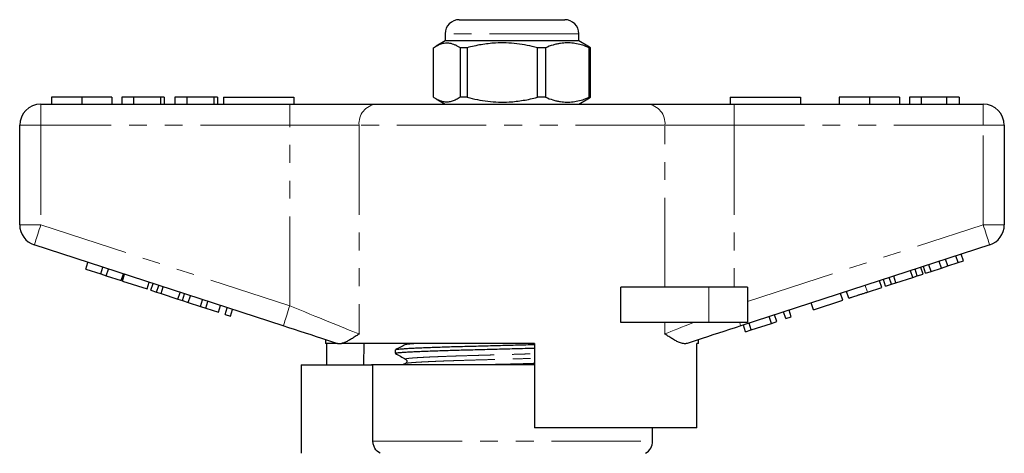
# Model space of a CAD drawing. Units: millimetres. Extents: x 137 to 270, y 84 to 263.
# Drawn here: x 143 to 213, y 232 to 263 of the extents above; entities that cross this region are included whole.
import ezdxf

# ---------------------------------------------------------------- set-up
doc = ezdxf.new("R2010")
doc.units = ezdxf.units.MM
doc.linetypes.add('PHANTOM', pattern=[12.7, 6.35, -1.27, 1.27, -1.27, 1.27, -1.27])

msp = doc.modelspace()

# ---------------------------------------------------------------- linework, layer by layer
at = {"color": 7, "linetype": 'Continuous', "lineweight": 25}
for p, q in [((174.092, 263.175), (181.592, 263.175)), ((173.092, 262.175), (173.092, 261.675)), ((182.592, 261.675), (182.592, 262.175)), ((172.261, 257.666), (172.261, 261.185)), ((173.092, 261.675), (172.445, 261.302)), ((181.587, 261.675), (173.092, 261.675)), ((174.652, 261.185), (174.154, 261.185)), ((174.154, 261.185), (174.154, 257.666)), ((174.652, 261.185), (174.652, 257.666)), ((180.233, 261.185), (179.648, 261.185)), ((179.648, 257.666), (179.648, 261.185)), ((180.233, 261.185), (180.233, 257.666)), ((182.592, 261.675), (181.587, 261.675)), ((183.239, 261.302), (182.592, 261.675)), ((183.423, 261.185), (183.236, 261.298)), ((183.423, 261.185), (183.335, 261.185)), ((183.335, 257.666), (183.335, 261.185)), ((183.423, 257.666), (183.423, 261.185)), ((145.098, 257.675), (145.098, 257.175)), ((147.252, 257.675), (147.252, 257.175)), ((149.393, 257.675), (149.393, 257.175)), ((150.098, 257.675), (150.098, 257.175)), ((150.932, 257.675), (150.098, 257.675)), ((150.932, 257.675), (150.932, 257.175)), ((152.855, 257.675), (150.932, 257.675)), ((152.855, 257.675), (152.855, 257.175)), ((153.111, 257.675), (152.855, 257.675)), ((153.111, 257.675), (153.111, 257.175)), ((153.88, 257.675), (153.88, 257.175)), ((154.714, 257.675), (153.88, 257.675)), ((154.714, 257.675), (154.714, 257.175)), ((156.637, 257.675), (154.714, 257.675)), ((156.637, 257.675), (156.637, 257.175)), ((156.893, 257.675), (156.637, 257.675)), ((156.893, 257.675), (156.893, 257.175)), ((157.342, 257.675), (157.342, 257.175)), ((157.342, 257.675), (162.342, 257.675)), ((162.342, 257.675), (162.342, 257.175)), ((174.652, 257.666), (174.154, 257.666)), ((180.233, 257.666), (179.648, 257.666)), ((183.236, 257.548), (183.423, 257.666)), ((183.423, 257.666), (183.335, 257.666)), ((193.342, 257.675), (198.342, 257.675)), ((193.342, 257.675), (193.342, 257.175)), ((198.342, 257.675), (198.342, 257.175)), ((201.098, 257.675), (201.098, 257.175)), ((203.252, 257.675), (203.252, 257.175)), ((205.393, 257.675), (205.393, 257.175)), ((206.098, 257.675), (206.098, 257.175)), ((206.932, 257.675), (206.098, 257.675)), ((206.932, 257.675), (206.932, 257.175)), ((208.724, 257.675), (206.932, 257.675)), ((208.724, 257.675), (208.724, 257.175)), ((209.624, 257.675), (208.724, 257.675)), ((209.624, 257.675), (209.624, 257.175)), ((144.342, 257.175), (162.044, 257.175)), ((162.044, 257.175), (168.199, 257.175)), ((168.199, 257.175), (187.485, 257.175)), ((172.447, 257.547), (173.092, 257.175)), ((182.592, 257.175), (183.236, 257.547)), ((187.485, 257.175), (193.639, 257.175)), ((193.639, 257.175), (211.342, 257.175)), ((142.842, 248.602), (142.842, 255.675)), ((212.842, 255.675), (212.842, 248.602)), ((161.581, 241.424), (143.878, 247.175)), ((211.805, 247.175), (194.103, 241.424)), ((209.938, 246.043), (209.784, 246.519)), ((147.54, 245.46), (147.694, 245.935)), ((207.634, 245.294), (207.479, 245.77)), ((208.366, 245.532), (208.212, 246.008)), ((208.822, 245.68), (208.668, 246.156)), ((208.822, 245.68), (209.554, 245.918)), ((209.554, 245.918), (209.4, 246.394)), ((209.554, 245.918), (209.938, 246.043)), ((147.54, 245.46), (148.607, 245.113)), ((148.607, 245.113), (148.761, 245.589)), ((148.607, 245.113), (148.991, 244.989)), ((148.991, 244.989), (149.145, 245.464)), ((150.058, 244.642), (150.212, 245.117)), ((150.143, 244.614), (150.298, 245.09)), ((206.333, 244.872), (206.178, 245.347)), ((206.652, 244.975), (206.498, 245.451)), ((206.652, 244.975), (207.062, 245.109)), ((207.062, 245.109), (206.908, 245.584)), ((207.25, 245.169), (207.095, 245.645)), ((207.25, 245.169), (207.634, 245.294)), ((207.634, 245.294), (208.366, 245.532)), ((208.366, 245.532), (208.822, 245.68)), ((148.991, 244.989), (150.058, 244.642)), ((150.143, 244.614), (151.893, 244.046)), ((151.893, 244.046), (152.047, 244.521)), ((152.165, 243.957), (152.32, 244.433)), ((204.134, 244.157), (203.98, 244.633)), ((204.407, 244.246), (204.253, 244.721)), ((204.407, 244.246), (204.817, 244.379)), ((204.817, 244.379), (204.663, 244.855)), ((204.817, 244.379), (205.137, 244.483)), ((205.137, 244.483), (204.982, 244.958)), ((205.137, 244.483), (206.333, 244.872)), ((206.333, 244.872), (206.652, 244.975)), ((152.165, 243.957), (152.576, 243.824)), ((152.576, 243.824), (152.73, 244.299)), ((152.576, 243.824), (152.895, 243.72)), ((152.895, 243.72), (153.049, 244.196)), ((152.895, 243.72), (154.091, 243.331)), ((154.091, 243.331), (154.246, 243.807)), ((154.411, 243.228), (154.565, 243.703)), ((185.588, 241.675), (185.588, 244.175)), ((191.842, 244.175), (185.588, 244.175)), ((194.592, 244.175), (191.842, 244.175)), ((194.592, 244.175), (194.592, 241.675)), ((201.361, 243.256), (201.206, 243.731)), ((201.787, 243.395), (201.633, 243.87)), ((203.11, 243.824), (204.134, 244.157)), ((154.091, 243.331), (154.411, 243.228)), ((154.411, 243.228), (154.821, 243.094)), ((154.821, 243.094), (154.975, 243.57)), ((154.821, 243.094), (155.691, 242.812)), ((155.691, 242.812), (155.845, 243.287)), ((156.075, 242.687), (156.229, 243.162)), ((199.269, 242.576), (199.115, 243.052)), ((199.269, 242.576), (201.361, 243.256)), ((155.691, 242.812), (156.075, 242.687)), ((156.075, 242.687), (156.971, 242.396)), ((156.971, 242.396), (157.126, 242.871)), ((157.441, 242.243), (157.595, 242.719)), ((157.441, 242.243), (157.825, 242.118)), ((157.825, 242.118), (157.979, 242.594)), ((196.666, 241.731), (196.512, 242.206)), ((197.306, 241.939), (197.152, 242.414)), ((197.69, 242.063), (197.536, 242.539)), ((191.842, 241.675), (185.588, 241.675)), ((194.592, 241.675), (191.842, 241.675)), ((194.855, 241.142), (194.701, 241.618)), ((194.855, 241.142), (196.282, 241.606)), ((196.282, 241.606), (196.128, 242.081)), ((196.282, 241.606), (196.666, 241.731)), ((197.306, 241.939), (197.69, 242.063)), ((194.447, 241.01), (194.293, 241.485)), ((194.447, 241.01), (194.855, 241.142)), ((164.592, 240.445), (164.592, 240.175)), ((165.426, 240.175), (164.592, 240.175)), ((164.689, 238.665), (164.689, 240.175)), ((165.426, 240.175), (165.395, 240.184)), ((179.442, 240.175), (165.712, 240.175)), ((167.313, 240.175), (167.287, 238.665)), ((179.442, 240.175), (179.442, 234.175)), ((191.092, 240.175), (190.976, 240.175)), ((190.976, 234.175), (190.976, 240.175)), ((191.092, 240.175), (191.092, 240.445)), ((169.542, 239.731), (169.542, 239.477)), ((170.275, 238.756), (170.11, 238.675)), ((162.842, 238.665), (162.842, 232.375)), ((162.842, 238.665), (167.955, 238.665)), ((167.842, 238.675), (167.842, 238.665)), ((167.842, 238.675), (177.842, 238.675)), ((167.955, 233.241), (167.955, 238.665)), ((177.842, 238.675), (179.442, 238.675)), ((190.976, 234.175), (179.442, 234.175)), ((187.842, 233.241), (187.842, 234.175))]:
    msp.add_line(p, q, dxfattribs=at)
at = {"color": 8, "linetype": 'PHANTOM', "lineweight": 18}
for p, q in [((182.592, 262.175), (173.092, 262.175)), ((144.342, 255.675), (144.342, 257.175)), ((162.044, 255.675), (162.044, 257.175)), ((193.639, 255.675), (193.639, 257.175)), ((211.342, 255.675), (211.342, 257.175)), ((142.842, 255.675), (144.342, 255.675)), ((162.044, 255.675), (144.342, 255.675)), ((144.342, 255.675), (144.342, 248.602)), ((166.968, 255.675), (162.044, 255.675)), ((162.044, 242.85), (162.044, 255.675)), ((166.968, 255.675), (166.968, 240.85)), ((188.716, 255.675), (166.968, 255.675)), ((188.716, 244.175), (188.716, 255.675)), ((193.639, 255.675), (188.716, 255.675)), ((193.639, 255.675), (193.639, 244.175)), ((211.342, 255.675), (193.639, 255.675)), ((211.342, 248.602), (211.342, 255.675)), ((211.342, 255.675), (212.842, 255.675)), ((142.842, 248.602), (144.342, 248.602)), ((144.342, 248.602), (162.044, 242.85)), ((194.592, 243.16), (211.342, 248.602)), ((211.342, 248.602), (212.842, 248.602)), ((191.842, 244.175), (191.842, 241.675)), ((203.11, 243.824), (202.956, 244.3)), ((188.716, 240.85), (188.716, 241.675)), ((167.955, 233.241), (187.842, 233.241))]:
    msp.add_line(p, q, dxfattribs=at)
at = {"color": 8, "linetype": 'PHANTOM', "lineweight": 18, "flags": 128}
for points in [[(143.878, 247.175), (143.882, 247.186), (143.892, 247.217), (143.909, 247.268), (143.931, 247.339), (143.96, 247.428), (143.995, 247.534), (144.035, 247.656), (144.079, 247.792), (144.127, 247.939), (144.178, 248.096), (144.231, 248.261), (144.286, 248.43), (144.342, 248.602)], [(211.342, 248.602), (211.398, 248.43), (211.453, 248.261), (211.506, 248.096), (211.557, 247.939), (211.605, 247.792), (211.649, 247.656), (211.689, 247.534), (211.723, 247.428), (211.752, 247.339), (211.775, 247.268), (211.792, 247.217), (211.802, 247.186), (211.805, 247.175)], [(161.581, 241.424), (161.584, 241.434), (161.594, 241.465), (161.611, 241.516), (161.634, 241.587), (161.663, 241.676), (161.697, 241.782), (161.737, 241.904), (161.781, 242.04), (161.829, 242.187), (161.88, 242.344), (161.933, 242.509), (161.988, 242.678), (162.044, 242.85)], [(162.044, 242.85), (162.405, 242.704), (162.765, 242.558), (163.121, 242.413), (163.474, 242.269), (163.822, 242.128), (164.163, 241.989), (164.497, 241.854), (164.822, 241.722), (165.137, 241.594), (165.44, 241.471), (165.731, 241.353), (166.009, 241.24), (166.273, 241.133), (166.521, 241.032), (166.753, 240.938), (166.968, 240.85)], [(188.716, 240.85), (188.921, 240.933), (189.141, 241.023), (189.376, 241.119), (189.626, 241.22), (189.889, 241.327), (190.164, 241.438), (190.45, 241.555), (190.747, 241.675)], [(194.021, 241.675), (194.04, 241.618), (194.056, 241.567), (194.07, 241.524), (194.082, 241.488), (194.091, 241.46), (194.098, 241.44), (194.102, 241.428), (194.103, 241.424)]]:
    msp.add_lwpolyline(points, dxfattribs=at)
at = {"color": 7, "linetype": 'Continuous', "lineweight": 25, "flags": 128}
for points in [[(165.395, 240.184), (165.045, 240.298), (164.685, 240.415), (164.317, 240.535), (163.941, 240.657), (163.558, 240.781), (163.169, 240.907), (162.776, 241.035), (162.38, 241.164), (161.981, 241.294), (161.581, 241.424)], [(194.103, 241.424), (193.703, 241.294), (193.304, 241.164), (192.908, 241.035), (192.515, 240.907), (192.126, 240.781), (191.743, 240.657), (191.367, 240.535), (190.998, 240.415), (190.639, 240.298), (190.289, 240.184)]]:
    msp.add_lwpolyline(points, dxfattribs=at)
at = {"color": 7, "linetype": 'Continuous', "lineweight": 25}
for centre, radius, start, end in [((174.092, 262.175), 1, 90, 180), ((181.592, 262.175), 1, 0, 90), ((144.342, 255.675), 1.5, 90, 180), ((211.342, 255.675), 1.5, 0, 90), ((144.342, 248.602), 1.5, 180, 252), ((211.342, 248.602), 1.5, 288, 0), ((186.842, 233.241), 1, 300, 0)]:
    msp.add_arc(centre, radius, start, end, dxfattribs=at)
at = {"color": 8, "linetype": 'PHANTOM', "lineweight": 18}
for centre, start, end in [((168.344, 255.801), 96.02241, 185.22957), ((187.34, 255.801), 354.77043, 83.97759)]:
    msp.add_arc(centre, 1.382, start, end, dxfattribs=at)
at = {"color": 7, "linetype": 'Continuous', "lineweight": 25}
for points, knots in [([(172.261, 261.185), (172.352, 261.244), (172.535, 261.362), (172.817, 261.479), (173.103, 261.538), (173.36, 261.53), (173.584, 261.478), (173.775, 261.406), (173.965, 261.309), (174.091, 261.226), (174.154, 261.185)], [0, 0, 0, 0, 0.147371, 0.294701, 0.445535, 0.596356, 0.696737, 0.797125, 0.898558, 1, 1, 1, 1]), ([(179.648, 261.185), (179.406, 261.244), (178.923, 261.362), (178.181, 261.479), (177.426, 261.538), (176.747, 261.53), (176.157, 261.478), (175.652, 261.406), (175.15, 261.309), (174.818, 261.226), (174.652, 261.185)], [0, 0, 0, 0, 0.147371, 0.294701, 0.445535, 0.596356, 0.696737, 0.797125, 0.898558, 1, 1, 1, 1]), ([(183.335, 261.185), (183.255, 261.217), (183.03, 261.309), (182.654, 261.426), (182.204, 261.515), (181.748, 261.541), (181.352, 261.509), (181.022, 261.447), (180.669, 261.355), (180.408, 261.253), (180.233, 261.185)], [0, 0, 0, 0, 0.078898, 0.222005, 0.365075, 0.511704, 0.658334, 0.743457, 0.828585, 1, 1, 1, 1]), ([(147.252, 257.675), (147.135, 257.675), (146.901, 257.675), (146.557, 257.675), (146.23, 257.675), (145.936, 257.675), (145.682, 257.675), (145.462, 257.675), (145.289, 257.675), (145.173, 257.675), (145.108, 257.675), (145.101, 257.675), (145.098, 257.675)], [0, 0, 0, 0, 0.0933586, 0.1866912, 0.2800143, 0.3733036, 0.4666234, 0.5599517, 0.6699084, 0.7799206, 0.8899535, 1, 1, 1, 1]), ([(149.393, 257.675), (149.391, 257.675), (149.387, 257.675), (149.342, 257.675), (149.264, 257.675), (149.142, 257.675), (148.971, 257.675), (148.755, 257.675), (148.503, 257.675), (148.22, 257.675), (147.909, 257.675), (147.583, 257.675), (147.362, 257.675), (147.252, 257.675)], [0, 0, 0, 0, 0.093371, 0.186735, 0.280093, 0.373432, 0.466747, 0.560059, 0.648042, 0.736014, 0.82399, 0.911982, 1, 1, 1, 1]), ([(174.154, 257.666), (174.063, 257.607), (173.88, 257.489), (173.598, 257.372), (173.312, 257.313), (173.055, 257.321), (172.831, 257.373), (172.64, 257.445), (172.45, 257.541), (172.324, 257.625), (172.261, 257.666)], [0, 0, 0, 0, 0.147371, 0.294701, 0.445535, 0.596356, 0.696737, 0.797125, 0.898558, 1, 1, 1, 1]), ([(174.652, 257.666), (174.894, 257.607), (175.376, 257.489), (176.119, 257.372), (176.874, 257.313), (177.553, 257.321), (178.143, 257.373), (178.648, 257.445), (179.15, 257.541), (179.482, 257.625), (179.648, 257.666)], [0, 0, 0, 0, 0.1473707, 0.294701, 0.4455348, 0.5963562, 0.6967367, 0.7971248, 0.898558, 1, 1, 1, 1]), ([(180.233, 257.666), (180.407, 257.598), (180.667, 257.496), (181.02, 257.404), (181.347, 257.342), (181.736, 257.31), (182.189, 257.334), (182.643, 257.421), (183.026, 257.54), (183.255, 257.634), (183.335, 257.666)], [0, 0, 0, 0, 0.170281, 0.255976, 0.341666, 0.484612, 0.627556, 0.774309, 0.921102, 1, 1, 1, 1]), ([(203.252, 257.675), (203.135, 257.675), (202.901, 257.675), (202.557, 257.675), (202.23, 257.675), (201.936, 257.675), (201.682, 257.675), (201.462, 257.675), (201.289, 257.675), (201.173, 257.675), (201.108, 257.675), (201.101, 257.675), (201.098, 257.675)], [0, 0, 0, 0, 0.0933586, 0.1866913, 0.2800144, 0.3733036, 0.4666234, 0.5599518, 0.6699082, 0.7799206, 0.8899535, 1, 1, 1, 1]), ([(205.393, 257.675), (205.391, 257.675), (205.387, 257.675), (205.342, 257.675), (205.264, 257.675), (205.142, 257.675), (204.971, 257.675), (204.755, 257.675), (204.503, 257.675), (204.22, 257.675), (203.909, 257.675), (203.583, 257.675), (203.362, 257.675), (203.252, 257.675)], [0, 0, 0, 0, 0.093371, 0.186735, 0.280093, 0.373432, 0.466747, 0.560059, 0.648042, 0.736014, 0.823989, 0.911982, 1, 1, 1, 1]), ([(201.787, 243.395), (201.789, 243.395), (201.792, 243.396), (201.829, 243.408), (201.897, 243.43), (201.996, 243.462), (202.133, 243.507), (202.295, 243.559), (202.479, 243.619), (202.683, 243.686), (202.895, 243.755), (203.039, 243.801), (203.11, 243.824)], [0, 0, 0, 0, 0.1120708, 0.2241242, 0.3361728, 0.4481858, 0.560146, 0.6480886, 0.7359688, 0.8239396, 0.91196, 1, 1, 1, 1]), ([(166.968, 240.85), (166.966, 240.849), (166.871, 240.785), (166.687, 240.662), (166.426, 240.495), (166.176, 240.352), (165.935, 240.235), (165.787, 240.196), (165.712, 240.175)], [0, 0, 0, 0, 0.00491, 0.200826, 0.39671, 0.595191, 0.793601, 1, 1, 1, 1]), ([(190.289, 240.184), (190.249, 240.175), (190.168, 240.155), (190.035, 240.162), (189.894, 240.191), (189.72, 240.251), (189.511, 240.349), (189.263, 240.492), (189.001, 240.659), (188.815, 240.784), (188.718, 240.849), (188.716, 240.85)], [0, 0, 0, 0, 0.098352, 0.196731, 0.29753, 0.398349, 0.546592, 0.694886, 0.845569, 0.996277, 1, 1, 1, 1]), ([(165.426, 240.175), (165.434, 240.175), (165.452, 240.175), (165.515, 240.175), (165.601, 240.175), (165.675, 240.175), (165.712, 240.175)], [0, 0, 0, 0, 0.2082558, 0.4213587, 0.7097457, 1, 1, 1, 1]), ([(169.559, 239.742), (169.561, 239.744), (169.569, 239.751), (169.643, 239.764), (169.782, 239.78), (169.987, 239.798), (170.255, 239.817), (170.586, 239.836), (170.975, 239.856), (171.417, 239.876), (171.906, 239.895), (172.44, 239.915), (172.849, 239.928), (173.268, 239.942), (173.697, 239.955), (174.323, 239.972), (174.968, 239.988), (175.634, 240.005), (176.32, 240.023), (177.023, 240.041), (177.736, 240.059), (178.455, 240.079), (179.026, 240.094), (179.352, 240.103), (179.442, 240.105)], [0, 0, 0, 0, 0.0156555, 0.0642859, 0.1138091, 0.1642877, 0.2155557, 0.2674297, 0.3197124, 0.3712596, 0.4228008, 0.4741353, 0.5250674, 0.5320355, 0.5824218, 0.6320181, 0.6806823, 0.7295634, 0.7793563, 0.8289931, 0.879188, 0.929762, 0.9805276, 1, 1, 1, 1]), ([(170.351, 240.175), (170.343, 240.16), (170.322, 240.12), (170.293, 240.103), (170.275, 240.093)], [0, 0, 0, 0, 0.399944, 1, 1, 1, 1]), ([(169.545, 239.477), (169.548, 239.482), (169.555, 239.493), (169.636, 239.509), (169.775, 239.526), (169.977, 239.544), (170.242, 239.562), (170.571, 239.582), (170.957, 239.601), (171.397, 239.621), (171.885, 239.641), (172.417, 239.66), (172.989, 239.679), (173.595, 239.698), (174.228, 239.716), (174.88, 239.732), (175.553, 239.749), (176.247, 239.767), (176.96, 239.785), (177.683, 239.804), (178.413, 239.824), (179.002, 239.839), (179.342, 239.849), (179.442, 239.852)], [0, 0, 0, 0, 0.041765, 0.089002, 0.137106, 0.186138, 0.235937, 0.286325, 0.33711, 0.38718, 0.437244, 0.487108, 0.536581, 0.586364, 0.635376, 0.683456, 0.731584, 0.780637, 0.829557, 0.879045, 0.928917, 0.978985, 1, 1, 1, 1]), ([(169.55, 239.468), (169.672, 239.4), (169.916, 239.264), (170.16, 239.128), (170.282, 239.06)], [0, 0, 0, 0, 0.500035, 1, 1, 1, 1]), ([(170.275, 240.093), (170.155, 240.034), (169.914, 239.917), (169.673, 239.8), (169.553, 239.742)], [0, 0, 0, 0, 0.499961, 1, 1, 1, 1]), ([(170.282, 239.06), (170.298, 239.049), (170.326, 239.029), (170.359, 238.974), (170.368, 238.923), (170.366, 238.891), (170.363, 238.871), (170.352, 238.833), (170.322, 238.785), (170.292, 238.767), (170.275, 238.756)], [0, 0, 0, 0, 0.203726, 0.36495, 0.483182, 0.499036, 0.548971, 0.631121, 0.789322, 1, 1, 1, 1]), ([(175.92, 238.675), (176.054, 238.679), (176.416, 238.688), (177.024, 238.704), (177.736, 238.722), (178.455, 238.742), (179.026, 238.757), (179.352, 238.766), (179.442, 238.768)], [0, 0, 0, 0, 0.116413, 0.315188, 0.516198, 0.718725, 0.922021, 1, 1, 1, 1]), ([(168.461, 232.375), (168.309, 232.462), (168.18, 232.588), (168.046, 232.817), (168.013, 232.897), (167.967, 233.066), (167.955, 233.154), (167.955, 233.241)], [0, 0, 0, 0, 0.5, 0.5, 0.75, 0.75, 1, 1, 1, 1])]:
    msp.add_open_spline(points, degree=3, knots=knots, dxfattribs=at)
at = {"color": 8, "linetype": 'PHANTOM', "lineweight": 18}
for points, knots in [([(170.28, 240.093), (170.282, 240.094), (170.289, 240.101), (170.355, 240.114), (170.48, 240.13), (170.669, 240.148), (170.86, 240.163), (171.008, 240.172), (171.054, 240.175)], [0, 0, 0, 0, 0.052099, 0.258719, 0.469132, 0.683605, 0.901433, 1, 1, 1, 1]), ([(170.289, 239.06), (170.282, 239.062), (170.262, 239.071), (170.287, 239.085), (170.362, 239.103), (170.504, 239.121), (170.721, 239.141), (171.009, 239.162), (171.368, 239.183), (171.794, 239.206), (172.284, 239.228), (172.829, 239.25), (173.398, 239.271), (173.978, 239.291), (174.555, 239.308), (175.15, 239.325), (175.764, 239.342), (176.398, 239.36), (177.048, 239.378), (177.708, 239.397), (178.373, 239.416), (178.954, 239.434), (179.307, 239.444), (179.442, 239.448)], [0, 0, 0, 0, 0.021418, 0.067764, 0.113246, 0.164847, 0.217534, 0.271089, 0.32527, 0.379817, 0.434871, 0.489743, 0.544157, 0.59209, 0.639281, 0.685574, 0.731914, 0.779143, 0.826246, 0.873894, 0.921914, 0.970121, 1, 1, 1, 1]), ([(170.28, 238.756), (170.282, 238.757), (170.289, 238.764), (170.354, 238.777), (170.48, 238.793), (170.667, 238.811), (170.911, 238.83), (171.212, 238.849), (171.567, 238.869), (171.97, 238.889), (172.416, 238.908), (172.903, 238.928), (173.427, 238.947), (173.981, 238.965), (174.56, 238.983), (175.155, 239), (175.771, 239.016), (176.405, 239.034), (177.056, 239.053), (177.717, 239.072), (178.383, 239.091), (178.961, 239.108), (179.311, 239.119), (179.442, 239.123)], [0, 0, 0, 0, 0.012162, 0.060395, 0.109513, 0.159578, 0.210428, 0.261878, 0.313734, 0.36486, 0.41598, 0.466895, 0.517412, 0.568244, 0.618289, 0.667383, 0.716526, 0.766612, 0.816564, 0.867095, 0.91802, 0.969143, 1, 1, 1, 1])]:
    msp.add_open_spline(points, degree=3, knots=knots, dxfattribs=at)

doc.saveas('drawing.dxf')
